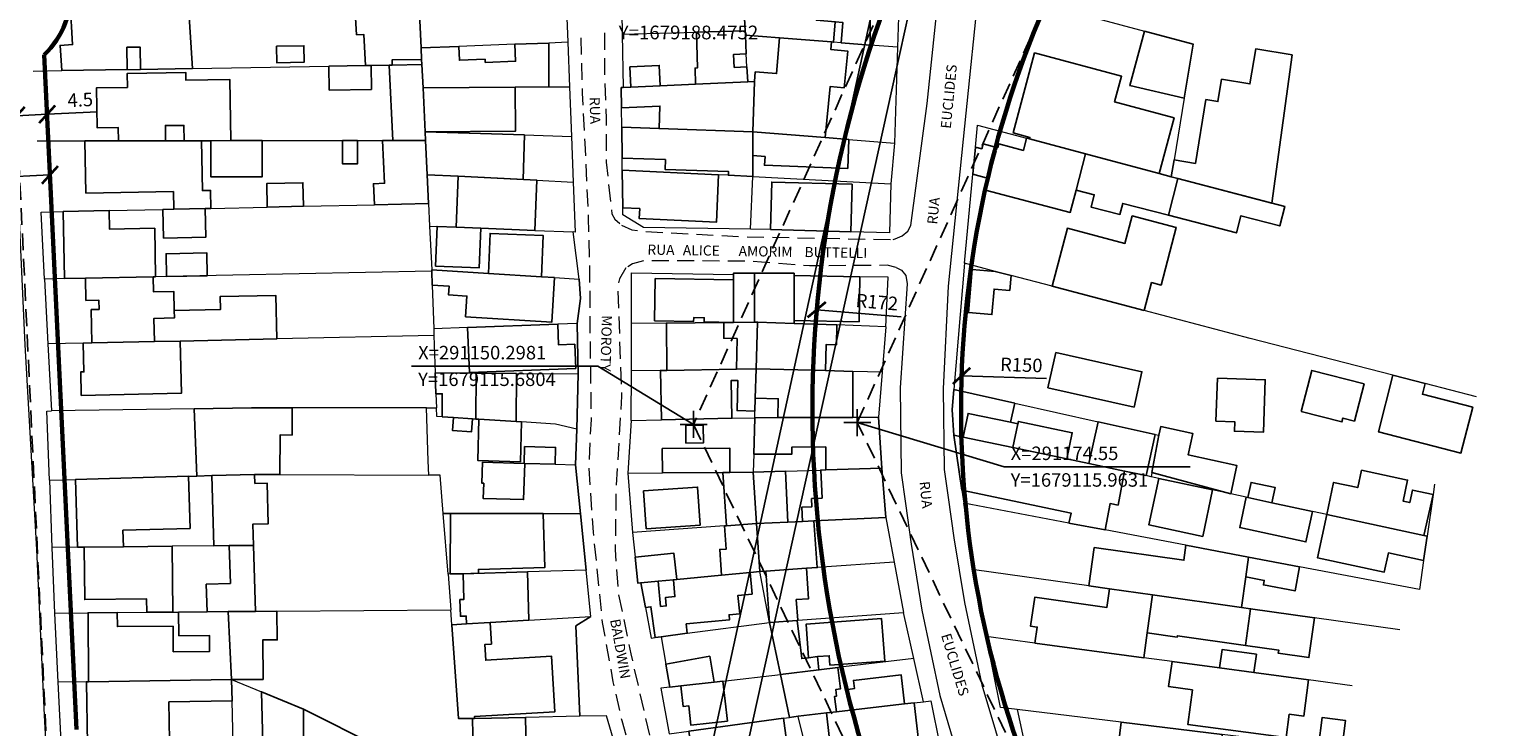
# Model space of a CAD drawing. Units: millimetres. Extents: x 290116 to 293361, y 1677035 to 1680124.
# Drawn here: x 291052 to 291268, y 1679071 to 1679174 of the extents above; entities that cross this region are included whole.
import ezdxf

# ---------------------------------------------------------------- set-up
doc = ezdxf.new("R2010")
doc.units = ezdxf.units.MM
doc.header["$MEASUREMENT"] = 0
doc.header["$PDMODE"] = 2
doc.header["$PDSIZE"] = 2
doc.linetypes.add('DASHED2', pattern=[0.375, 0.25, -0.125])
doc.linetypes.add('HIDDEN', pattern=[0.375, 0.25, -0.125])
for name, color, linetype in [('_COORDENADAS_SIRGAS', 7, 'Continuous'), ('_cotas', 7, 'Continuous'), ('_meio fio', 7, 'DASHED2'), ('_textos', 7, 'Continuous'), ('Cerca', 8, 'Cerca'), ('Edificacoes', 2, 'Continuous'), ('Topon_de_Vias', 7, 'Continuous')]:
    doc.layers.add(name, color=color, linetype=linetype)
for name, color, linetype, lineweight in [('_traçado por meio fio', 7, 'Continuous', 60), ('_traçado viário por coordenadas', 7, 'Continuous', 60), ('Muro_Grade', 8, 'Continuous', 20), ('Nao_Pavimentada_S_Mfio', 10, 'HIDDEN', 15), ('Pavimentacao_Asfaltica_S_Mfio', 10, 'Continuous', 15)]:
    doc.layers.add(name, color=color, linetype=linetype, lineweight=lineweight)
doc.styles.add('Arial', font='arial.ttf', dxfattribs={"height": 1.5})
doc.styles.get("Standard").update_dxf_attribs({"font": 'arial.ttf'})
doc.linetypes.add('Cerca', pattern='A,10,0,["X",Standard,S=1,R=0,X=0,Y=-0.5],0.1', length=10.1)
doc.dimstyles.new('AEROS UPV', dxfattribs={"dimtxt": 2, "dimasz": 2.5, "dimexe": 1.25, "dimexo": 0.625, "dimtad": 1, "dimdsep": 46, "dimtxsty": 'Standard', "dimblk": 'ARCHTICK', "dimcen": 2.5, "dimadec": 0, "dimazin": 0, "dimtfac": 1, "dimtmove": 0, "dimatfit": 3, "dimfxl": 1, "dimtzin": 0, "dimarcsym": 0})

# ---------------------------------------------------------------- blocks, each defined once
blk = doc.blocks.new('_ArchTick')
at = {"color": 0, "linetype": 'Continuous', "const_width": 0.15}
blk.add_lwpolyline([(-0.5, -0.5), (0.5, 0.5)], dxfattribs=at)
blk = doc.blocks.new('*D354')
at = {"layer": '_cotas', "color": 0, "lineweight": -2, "transparency": 16777216}
blk.add_line((291202.56, 1679122.47), (291189.99, 1679122.88), dxfattribs=at)
at = {"layer": 'Defpoints', "color": 0, "transparency": 16777216}
for p in [(291189.99, 1679122.88), (291339.91, 1679117.89)]:
    blk.add_point(p, dxfattribs=at)
at = {"layer": '_cotas', "color": 0, "lineweight": -2, "transparency": 16777216, "xscale": 2.5, "yscale": 2.5, "zscale": 2.5, "rotation": 178.0932483320234}
blk.add_blockref('_ArchTick', (291189.99, 1679122.88), dxfattribs=at)
at = {"layer": '_cotas', "color": 0, "transparency": 16777216, "insert": (291198.83, 1679124.24), "char_height": 2, "attachment_point": 5, "rotation": 358.0932}
blk.add_mtext('R150', dxfattribs=at)
blk = doc.blocks.new('*D355')
at = {"layer": '_cotas', "color": 0, "lineweight": -2, "transparency": 16777216}
blk.add_line((291181.06, 1679131.6), (291168.54, 1679132.68), dxfattribs=at)
at = {"layer": 'Defpoints', "color": 0, "transparency": 16777216}
for p in [(291168.54, 1679132.68), (291339.91, 1679117.89)]:
    blk.add_point(p, dxfattribs=at)
at = {"layer": '_cotas', "color": 0, "lineweight": -2, "transparency": 16777216, "xscale": 2.5, "yscale": 2.5, "zscale": 2.5, "rotation": 175.0668230332121}
blk.add_blockref('_ArchTick', (291168.54, 1679132.68), dxfattribs=at)
at = {"layer": '_cotas', "color": 0, "transparency": 16777216, "insert": (291177.43, 1679133.55), "char_height": 2, "attachment_point": 5, "rotation": 355.0668}
blk.add_mtext('R172', dxfattribs=at)
blk = doc.blocks.new('*D374')
at = {"layer": '_cotas', "color": 0, "lineweight": -2, "transparency": 16777216}
for p, q in [((291036.99, 1679152.41), (291036.96, 1679153.04)), ((291037.02, 1679151.79), (291055, 1679152.64)), ((291054.97, 1679153.27), (291054.94, 1679153.89))]:
    blk.add_line(p, q, dxfattribs=at)
at = {"layer": 'Defpoints', "color": 0, "transparency": 16777216}
for p in [(291055, 1679152.64), (291055, 1679152.64), (291037.02, 1679151.79)]:
    blk.add_point(p, dxfattribs=at)
at = {"layer": '_cotas', "color": 0, "lineweight": -2, "transparency": 16777216, "xscale": 2.5, "yscale": 2.5, "zscale": 2.5}
for p, rotation in [((291037.02, 1679151.79), 182.7193932616669), ((291055, 1679152.64), 2.71939326166683)]:
    blk.add_blockref('_ArchTick', p, dxfattribs=dict(at, rotation=rotation))
at = {"layer": '_cotas', "color": 0, "transparency": 16777216, "insert": (291045.93, 1679153.86), "char_height": 2, "attachment_point": 5, "rotation": 2.7194}
blk.add_mtext('18', dxfattribs=at)
blk = doc.blocks.new('*D376')
at = {"layer": '_cotas', "color": 0, "lineweight": -2, "transparency": 16777216}
for p, q in [((291050.08, 1679161.4), (291054.58, 1679161.61)), ((291050.11, 1679160.86), (291050.14, 1679160.15)), ((291054.58, 1679161.61), (291062.05, 1679161.97)), ((291054.6, 1679161.07), (291054.64, 1679160.36))]:
    blk.add_line(p, q, dxfattribs=at)
at = {"layer": 'Defpoints', "color": 0, "transparency": 16777216}
for p in [(291050.08, 1679161.48), (291054.57, 1679161.69), (291054.58, 1679161.61)]:
    blk.add_point(p, dxfattribs=at)
at = {"layer": '_cotas', "color": 0, "lineweight": -2, "transparency": 16777216, "xscale": 2.5, "yscale": 2.5, "zscale": 2.5}
for p, rotation in [((291050.08, 1679161.4), 182.7193932609178), ((291054.58, 1679161.61), 2.719393260917745)]:
    blk.add_blockref('_ArchTick', p, dxfattribs=dict(at, rotation=rotation))
at = {"layer": '_cotas', "color": 0, "transparency": 16777216, "insert": (291059.49, 1679163.49), "char_height": 2, "attachment_point": 5, "rotation": 2.7194}
blk.add_mtext('4.5', dxfattribs=at)

msp = doc.modelspace()

# ---------------------------------------------------------------- linework, layer by layer
at = {"layer": '_COORDENADAS_SIRGAS'}
for points in [[(291150.298, 1679115.68), (291136.118, 1679124.332), (291108.532, 1679124.332)], [(291174.55, 1679115.963), (291196.275, 1679109.426), (291223.862, 1679109.426)]]:
    msp.add_lwpolyline(points, dxfattribs=at)
at = {"layer": '_meio fio', "ltscale": 10}
msp.add_lwpolyline([(291054.408, 1679070.306), (291048.408, 1679196.611)], dxfattribs=at)
at = {"layer": '_textos', "linetype": 'DASHED2', "ltscale": 10}
for p, q in [((291183.047, 1679188.455), (291150.298, 1679115.68)), ((291174.55, 1679115.963), (291203.117, 1679179.447)), ((291150.298, 1679115.68), (291184.746, 1679043.669)), ((291204.593, 1679053.164), (291174.55, 1679115.963))]:
    msp.add_line(p, q, dxfattribs=at)
at = {"layer": '_textos'}
for p in [(291150.298, 1679115.68), (291174.55, 1679115.963)]:
    msp.add_point(p, dxfattribs=at)
at = {"layer": '_traçado por meio fio'}
msp.add_lwpolyline([(291058.902, 1679070.519), (291054.158, 1679170.407)], dxfattribs=at)
msp.add_arc((291044.691, 1679180.031), 13.5, 314.52971, 50.90908, dxfattribs=at)
at = {"layer": '_traçado viário por coordenadas'}
for radius in [172.001, 150.001]:
    msp.add_arc((291339.907, 1679117.894), radius, 155.77294, 205.56503, dxfattribs=at)
at = {"layer": 'Cerca', "flags": 128}
for points in [[(291133.086, 1679130.653), (291133.563, 1679134.327), (291133.386, 1679137.21)], [(291133.23, 1679123.18), (291133.086, 1679130.653)], [(291133.018, 1679114.984), (291133.23, 1679123.18)], [(291132.798, 1679109.701), (291133.018, 1679114.984)], [(291133.546, 1679102.474), (291132.798, 1679109.701)], [(291133.546, 1679102.474), (291128.032, 1679102.485), (291114.287, 1679102.515), (291113.237, 1679102.517)], [(291133.546, 1679102.474), (291134.412, 1679094.099)], [(291135.085, 1679087.26), (291132.859, 1679085.848), (291133.477, 1679072.469)]]:
    msp.add_lwpolyline(points, dxfattribs=at)
at = {"layer": 'Edificacoes', "flags": 128}
for points in [[(291146.957, 1679016.735), (291144.783, 1679030.326), (291212.54, 1679341.027), (291215.475, 1679327.906)], [(291109.505, 1679181.317), (291109.511, 1679181.17), (291109.615, 1679178.483), (291109.953, 1679171.463), (291110.036, 1679169.737), (291105.671, 1679169.664), (291105.684, 1679168.886), (291105.229, 1679168.878), (291102.55, 1679168.833), (291101.741, 1679168.82), (291101.451, 1679173.443), (291100.39, 1679173.376), (291100.074, 1679178.424), (291101.657, 1679178.523), (291101.513, 1679180.815)], [(291170.722, 1679172.314), (291163.013, 1679172.92), (291157.969, 1679173.316), (291157.936, 1679173.964), (291157.743, 1679177.775), (291162.647, 1679177.39), (291162.941, 1679181.125), (291168.428, 1679180.694), (291168.489, 1679175.529), (291171.285, 1679175.31), (291171.048, 1679172.288)], [(291176.442, 1679171.864), (291172.158, 1679172.201), (291172.396, 1679175.222), (291171.285, 1679175.31), (291168.489, 1679175.529), (291168.428, 1679180.694), (291176.381, 1679180.171)], [(291056.741, 1679168.069), (291056.506, 1679171.817), (291058.35, 1679171.933), (291057.964, 1679178.082), (291068.648, 1679178.752), (291075.412, 1679179.177), (291076.089, 1679168.392), (291068.396, 1679168.263), (291068.341, 1679171.558), (291066.393, 1679171.525), (291066.447, 1679168.231)], [(291158.206, 1679168.647), (291158.318, 1679166.422), (291150.587, 1679166.064), (291150.52, 1679168.455), (291150.88, 1679168.465), (291150.731, 1679173.76), (291157.936, 1679173.964), (291157.969, 1679173.316), (291158.108, 1679170.579), (291156.223, 1679170.483), (291156.321, 1679168.551)], [(291217.063, 1679173.926), (291224.269, 1679171.978), (291222.951, 1679163.975), (291214.884, 1679165.864)], [(291088.53, 1679171.698), (291092.593, 1679171.765), (291092.634, 1679169.318), (291088.571, 1679169.25)], [(291123.884, 1679165.618), (291110.239, 1679165.524), (291110.074, 1679168.959), (291110.036, 1679169.737), (291109.953, 1679171.463), (291115.549, 1679171.671), (291115.625, 1679169.614), (291119.429, 1679169.755), (291119.446, 1679169.29), (291123.943, 1679169.456), (291123.85, 1679171.978), (291128.883, 1679172.165), (291128.869, 1679165.652)], [(291159.082, 1679159.02), (291159.323, 1679166.469), (291159.434, 1679167.878), (291162.597, 1679167.629), (291163.013, 1679172.92), (291170.722, 1679172.314), (291170.608, 1679171.206), (291173.153, 1679170.942), (291172.592, 1679165.518), (291170.554, 1679165.728), (291169.771, 1679158.157)], [(291208.346, 1679155.739), (291200.059, 1679157.954), (291200.12, 1679158.184), (291197.626, 1679158.851), (291200.79, 1679170.688), (291213.676, 1679167.243), (291212.66, 1679163.445), (291221.466, 1679161.091), (291219.256, 1679152.823)], [(291221.449, 1679154.856), (291224.627, 1679154.333), (291226.182, 1679163.775), (291227.959, 1679163.483), (291228.504, 1679166.79), (291232.7, 1679166.099), (291233.553, 1679171.284), (291238.936, 1679170.398), (291235.951, 1679148.438), (291222.028, 1679152.087), (291221.036, 1679152.347)], [(291081.782, 1679157.707), (291078.825, 1679157.704), (291077.448, 1679157.703), (291074.847, 1679157.701), (291074.845, 1679159.969), (291072.103, 1679159.967), (291072.105, 1679157.698), (291065.122, 1679157.692), (291065.089, 1679159.678), (291061.98, 1679159.626), (291061.882, 1679165.505), (291066.473, 1679165.582), (291066.438, 1679167.669), (291075.116, 1679167.813), (291075.135, 1679166.661), (291081.63, 1679166.769)], [(291096.293, 1679168.729), (291101.741, 1679168.82), (291102.55, 1679168.833), (291102.609, 1679165.297), (291096.352, 1679165.193)], [(291105.229, 1679168.878), (291105.684, 1679168.886), (291110.074, 1679168.959), (291110.239, 1679165.524), (291110.553, 1679159.001), (291110.614, 1679157.733), (291105.764, 1679157.751)], [(291145.35, 1679165.822), (291141.009, 1679165.621), (291140.869, 1679168.635), (291145.211, 1679168.836)], [(291110.553, 1679159.001), (291110.239, 1679165.524), (291123.884, 1679165.618), (291123.929, 1679159.093)], [(291139.638, 1679162.552), (291139.601, 1679165.556), (291139.864, 1679165.568), (291141.009, 1679165.621), (291145.35, 1679165.822), (291150.587, 1679166.064), (291158.318, 1679166.422), (291159.323, 1679166.469), (291159.082, 1679159.02), (291145.187, 1679159.492), (291145.315, 1679162.815)], [(291110.553, 1679159.001), (291125.254, 1679158.553), (291125.053, 1679151.956), (291115.462, 1679152.424), (291110.859, 1679152.652), (291110.614, 1679157.733)], [(291139.73, 1679155.113), (291139.673, 1679159.68), (291145.187, 1679159.492), (291159.082, 1679159.02), (291159.084, 1679155.492), (291159.087, 1679152.405), (291155.457, 1679152.576), (291155.476, 1679153.14), (291146.084, 1679153.459), (291146.132, 1679154.895)], [(291159.082, 1679159.02), (291169.771, 1679158.157), (291173.285, 1679157.878), (291173.126, 1679153.6), (291160.801, 1679154.058), (291160.903, 1679155.347), (291159.084, 1679155.492)], [(291065.122, 1679157.692), (291072.105, 1679157.698), (291074.847, 1679157.701), (291077.448, 1679157.703), (291077.571, 1679150.314), (291078.772, 1679150.334), (291078.816, 1679147.684), (291077.996, 1679147.666), (291073.327, 1679147.563), (291073.284, 1679150.159), (291060.313, 1679149.943), (291060.184, 1679157.687)], [(291081.782, 1679157.707), (291086.413, 1679157.711), (291086.418, 1679152.337), (291078.83, 1679152.33), (291078.825, 1679157.704)], [(291098.33, 1679157.722), (291100.519, 1679157.724), (291100.522, 1679154.271), (291098.333, 1679154.269)], [(291103.048, 1679148.22), (291102.898, 1679151.325), (291104.546, 1679151.405), (291104.242, 1679157.728), (291110.614, 1679157.733), (291110.859, 1679152.652), (291111.063, 1679148.398)], [(291200.059, 1679157.954), (291208.346, 1679155.739), (291206.944, 1679150.392), (291206.076, 1679147.08), (291193.536, 1679150.366), (291193.994, 1679152.117), (291191.661, 1679152.729), (291192.039, 1679156.755), (291192.988, 1679156.507), (291193.178, 1679157.232), (291195.354, 1679156.661), (291195.5, 1679157.218), (291199.139, 1679156.264), (291199.613, 1679158.073)], [(291206.944, 1679150.392), (291208.346, 1679155.739), (291219.256, 1679152.823), (291221.036, 1679152.347), (291222.028, 1679152.087), (291220.656, 1679146.682), (291213.862, 1679148.407), (291213.449, 1679146.78), (291209.175, 1679147.866), (291209.643, 1679149.707)], [(291115.462, 1679152.424), (291127.106, 1679151.849), (291126.803, 1679144.416), (291118.804, 1679144.743), (291115.155, 1679144.892)], [(291139.82, 1679147.772), (291139.752, 1679153.315), (291154.007, 1679152.644), (291153.677, 1679145.63), (291142.263, 1679146.167), (291142.333, 1679147.654)], [(291220.656, 1679146.682), (291222.028, 1679152.087), (291237.846, 1679147.941), (291237.096, 1679145.077), (291231.353, 1679146.582), (291230.69, 1679144.052)], [(291092.533, 1679147.988), (291087.174, 1679147.869), (291087.097, 1679151.349), (291092.455, 1679151.467)], [(291161.685, 1679144.533), (291161.87, 1679151.565), (291173.769, 1679151.251), (291173.584, 1679144.219)], [(291057.156, 1679137.277), (291056.936, 1679147.2), (291063.769, 1679147.351), (291063.83, 1679144.587), (291070.526, 1679144.735), (291070.621, 1679137.545), (291070.281, 1679137.539), (291060.259, 1679137.339)], [(291077.996, 1679147.666), (291078.09, 1679143.421), (291071.817, 1679143.282), (291071.723, 1679147.527), (291073.327, 1679147.563)], [(291217.042, 1679132.555), (291203.401, 1679136.136), (291205.656, 1679144.727), (291214.186, 1679142.488), (291215.257, 1679146.57), (291221.789, 1679144.855), (291219.546, 1679136.31), (291218.126, 1679136.683)], [(291118.804, 1679144.743), (291118.564, 1679138.881), (291112.088, 1679139.145), (291112.328, 1679145.007), (291115.155, 1679144.892)], [(291127.794, 1679137.559), (291119.931, 1679138.049), (291120.172, 1679143.963), (291128.043, 1679143.642)], [(291072.258, 1679137.578), (291072.19, 1679140.952), (291078.229, 1679141.072), (291078.297, 1679137.698)], [(291061.21, 1679127.758), (291061.105, 1679132.682), (291062.271, 1679132.707), (291062.241, 1679134.087), (291060.329, 1679134.046), (291060.259, 1679137.339), (291070.281, 1679137.539), (291070.328, 1679135.331), (291073.335, 1679135.395), (291073.396, 1679132.536), (291073.419, 1679131.46), (291070.387, 1679131.396), (291070.46, 1679127.956)], [(291129.704, 1679137.44), (291129.292, 1679130.828), (291116.545, 1679131.623), (291116.735, 1679134.684), (291114.022, 1679134.853), (291114.104, 1679136.173), (291111.612, 1679136.328), (291111.543, 1679138.358), (291111.536, 1679138.572), (291119.931, 1679138.049), (291127.794, 1679137.559)], [(291144.52, 1679131.028), (291144.623, 1679137.279), (291156.196, 1679137.088), (291156.203, 1679130.801), (291151.865, 1679130.873), (291151.875, 1679131.491), (291150.319, 1679131.517), (291150.309, 1679130.932)], [(291159.326, 1679130.836), (291156.203, 1679130.801), (291156.196, 1679137.088), (291156.195, 1679137.869), (291156.195, 1679138.076), (291159.334, 1679138.079)], [(291159.334, 1679138.079), (291165.2, 1679138.073), (291165.199, 1679137.72), (291165.192, 1679131.055), (291165.191, 1679130.648), (291159.778, 1679130.841), (291159.326, 1679130.836)], [(291165.192, 1679131.055), (291165.199, 1679137.72), (291174.916, 1679137.56), (291174.806, 1679130.897)], [(291197.315, 1679137.734), (291197.133, 1679135.542), (291194.807, 1679135.736), (291194.492, 1679131.951), (291191.015, 1679132.241), (291191.547, 1679138.633), (291194.979, 1679138.347)], [(291073.419, 1679131.46), (291073.396, 1679132.536), (291080.232, 1679132.682), (291080.19, 1679134.625), (291088.437, 1679134.802), (291088.575, 1679128.342), (291074.289, 1679128.038), (291070.46, 1679127.956), (291070.387, 1679131.396)], [(291130.201, 1679130.54), (291130.321, 1679127.461), (291132.714, 1679127.555), (291132.854, 1679123.991), (291117.109, 1679123.375), (291116.849, 1679130.018)], [(291146.35, 1679123.692), (291146.272, 1679130.69), (291154.785, 1679130.785), (291154.77, 1679128.443), (291156.736, 1679128.411), (291156.661, 1679123.873)], [(291154.785, 1679130.785), (291156.203, 1679130.801), (291159.326, 1679130.836), (291159.778, 1679130.841), (291159.575, 1679123.924), (291156.661, 1679123.873), (291156.736, 1679128.411), (291154.77, 1679128.443)], [(291165.191, 1679130.648), (291171.542, 1679130.42), (291171.465, 1679127.498), (291169.957, 1679127.538), (291169.854, 1679123.652), (291159.575, 1679123.924), (291159.778, 1679130.841)], [(291061.21, 1679127.758), (291070.46, 1679127.956), (291074.289, 1679128.038), (291074.455, 1679120.303), (291059.636, 1679119.987), (291059.562, 1679123.457), (291060.015, 1679123.467), (291059.924, 1679127.731)], [(291202.781, 1679121.098), (291203.952, 1679126.338), (291216.697, 1679123.491), (291215.527, 1679118.251)], [(291113.062, 1679116.816), (291113.083, 1679120.226), (291112.153, 1679120.232), (291112.049, 1679123.312), (291118.11, 1679123.275), (291118.068, 1679116.491), (291117.556, 1679116.524), (291114.742, 1679116.707)], [(291124.077, 1679123.237), (291124.033, 1679116.103), (291118.529, 1679116.461), (291118.068, 1679116.491), (291118.11, 1679123.275)], [(291145.53, 1679116.384), (291145.402, 1679123.675), (291146.35, 1679123.692), (291156.661, 1679123.873), (291159.575, 1679123.924), (291159.448, 1679119.572), (291159.392, 1679117.669), (291156.749, 1679117.747), (291156.879, 1679122.18), (291155.895, 1679122.209), (291155.994, 1679116.607)], [(291159.575, 1679123.924), (291169.854, 1679123.652), (291173.874, 1679123.546), (291173.9, 1679116.735), (291162.758, 1679116.692), (291162.831, 1679119.483), (291159.448, 1679119.572)], [(291227.869, 1679122.552), (291234.962, 1679122.308), (291234.694, 1679114.524), (291230.396, 1679114.672), (291230.445, 1679116.078), (291227.649, 1679116.175)], [(291240.274, 1679117.603), (291241.842, 1679123.691), (291249.588, 1679121.695), (291248.167, 1679116.179), (291246.456, 1679116.62), (291246.309, 1679116.049)], [(291258.637, 1679121.737), (291258.227, 1679120.146), (291265.683, 1679118.225), (291263.936, 1679111.446), (291251.707, 1679114.597), (291253.864, 1679122.967)], [(291197.884, 1679118.841), (291197.25, 1679116.002), (291190.965, 1679117.324), (291190.224, 1679113.8), (291188.839, 1679114.092), (291188.578, 1679117.848), (291188.867, 1679120.855)], [(291076.365, 1679118.011), (291084.843, 1679118.144), (291090.855, 1679118.143), (291090.841, 1679114.118), (291089.082, 1679114.124), (291089.061, 1679108.271), (291085.305, 1679108.285), (291078.988, 1679108.112), (291076.729, 1679108.05)], [(291114.742, 1679116.707), (291117.556, 1679116.524), (291117.431, 1679114.595), (291114.616, 1679114.778)], [(291124.837, 1679116.055), (291124.671, 1679110.16), (291118.357, 1679110.337), (291118.529, 1679116.461), (291124.033, 1679116.103)], [(291149.142, 1679115.549), (291151.73, 1679115.569), (291151.751, 1679112.954), (291149.163, 1679112.934)], [(291159.205, 1679111.279), (291159.363, 1679116.679), (291162.758, 1679116.692), (291173.9, 1679116.735), (291177.691, 1679116.749), (291178.158, 1679109.212), (291169.9, 1679108.954), (291169.887, 1679112.347), (291164.872, 1679112.328), (291164.876, 1679111.301)], [(291197.59, 1679112.251), (291190.224, 1679113.8), (291190.965, 1679117.324), (291197.25, 1679116.002), (291198.331, 1679115.774)], [(291198.331, 1679115.774), (291198.405, 1679116.127), (291206.391, 1679114.447), (291205.575, 1679110.571), (291197.59, 1679112.251)], [(291208.822, 1679109.888), (291210.207, 1679116.088), (291218.671, 1679114.197), (291217.309, 1679108.102), (291214.118, 1679108.773)], [(291229.845, 1679105.411), (291218.164, 1679108.571), (291219.203, 1679114.078), (291219.479, 1679115.363), (291224.242, 1679114.34), (291223.559, 1679111.163), (291230.749, 1679109.617)], [(291190.039, 1679105.957), (291188.839, 1679114.092), (291190.224, 1679113.8), (291197.59, 1679112.251), (291205.575, 1679110.571), (291208.822, 1679109.888), (291214.118, 1679108.773), (291213.164, 1679103.737), (291211.99, 1679103.96), (291211.25, 1679100.057), (291205.894, 1679101.071), (291206.206, 1679102.555)], [(291125.206, 1679109.914), (291125.276, 1679112.406), (291129.872, 1679112.277), (291129.802, 1679109.785), (291125.292, 1679109.912)], [(291154.637, 1679108.583), (291145.701, 1679108.513), (291145.673, 1679112.101), (291155.656, 1679112.179), (291155.684, 1679108.591)], [(291125.292, 1679109.912), (291125.142, 1679104.551), (291119.16, 1679104.719), (291119.223, 1679106.975), (291118.969, 1679106.982), (291119.057, 1679110.087), (291125.206, 1679109.914)], [(291166.413, 1679101.329), (291166.316, 1679103.434), (291167.837, 1679103.504), (291167.782, 1679104.699), (291169.339, 1679104.771), (291169.148, 1679108.93), (291169.9, 1679108.954), (291178.158, 1679109.212), (291178.775, 1679101.898), (291168.137, 1679101.409)], [(291259.819, 1679105.308), (291258.458, 1679099.262), (291244.068, 1679102.354), (291245.087, 1679107.1), (291248.662, 1679106.332), (291249.214, 1679108.902), (291256.034, 1679107.436), (291255.369, 1679104.339), (291256.35, 1679104.128), (291256.746, 1679105.968)], [(291059.059, 1679097.507), (291058.783, 1679107.556), (291075.535, 1679108.017), (291075.748, 1679100.287), (291065.798, 1679100.014), (291065.865, 1679097.578), (291060.068, 1679097.518)], [(291085.305, 1679108.285), (291085.342, 1679106.961), (291087.144, 1679107.01), (291087.309, 1679100.978), (291085.038, 1679100.915), (291085.124, 1679097.777), (291081.526, 1679097.74), (291079.274, 1679097.717), (291078.988, 1679108.112)], [(291159.639, 1679101.018), (291155.169, 1679100.697), (291154.637, 1679108.583), (291155.684, 1679108.591), (291159.126, 1679108.618)], [(291163.938, 1679108.768), (291164.242, 1679101.23), (291159.639, 1679101.018), (291159.126, 1679108.618)], [(291227.172, 1679105.986), (291225.696, 1679099.118), (291217.703, 1679100.836), (291219.179, 1679107.704)], [(291235.928, 1679104.104), (291232.389, 1679104.864), (291232.872, 1679107.112), (291236.411, 1679106.351)], [(291143.305, 1679100.22), (291142.901, 1679105.845), (291150.892, 1679106.418), (291151.295, 1679100.793)], [(291232.156, 1679104.915), (291232.389, 1679104.864), (291235.928, 1679104.104), (291241.947, 1679102.81), (291240.979, 1679098.302), (291231.187, 1679100.407)], [(291128.032, 1679102.485), (291128.255, 1679094.488), (291118.44, 1679094.214), (291118.456, 1679093.663), (291116.197, 1679093.591), (291114.268, 1679093.546), (291114.287, 1679102.515)], [(291154.888, 1679100.677), (291155.169, 1679100.697), (291159.639, 1679101.018), (291160.138, 1679093.912), (291158.672, 1679093.773), (291154.463, 1679093.375), (291154.19, 1679097.174), (291155.135, 1679097.242)], [(291168.137, 1679101.409), (291168.622, 1679094.495), (291167.017, 1679094.385), (291161.027, 1679093.973), (291160.138, 1679093.912), (291159.639, 1679101.018), (291164.242, 1679101.23), (291166.413, 1679101.329)], [(291258.414, 1679095.546), (291253.202, 1679096.666), (291252.59, 1679093.818), (291242.69, 1679095.945), (291244.068, 1679102.354), (291258.458, 1679099.262), (291258.934, 1679099.159)], [(291060.068, 1679097.518), (291065.865, 1679097.578), (291073.091, 1679097.653), (291073.192, 1679087.911), (291069.334, 1679087.871), (291069.314, 1679089.856), (291060.149, 1679089.761)], [(291081.37, 1679087.975), (291078.281, 1679087.948), (291078.142, 1679092.018), (291081.717, 1679092.14), (291081.526, 1679097.74), (291085.124, 1679097.777), (291085.457, 1679088.01)], [(291141.638, 1679096.018), (291147.405, 1679096.613), (291147.804, 1679092.746), (291147.311, 1679092.699), (291145.072, 1679092.488), (291142.477, 1679092.242), (291142.032, 1679092.2)], [(291232.475, 1679096.036), (291232.063, 1679093.108), (291231.427, 1679088.588), (291218.278, 1679090.439), (291211.909, 1679091.335), (291208.84, 1679091.767), (291209.639, 1679097.446), (291222.91, 1679095.578), (291223.221, 1679097.789)], [(291232.063, 1679093.108), (291232.475, 1679096.036), (291240.054, 1679094.6), (291239.381, 1679091.046), (291234.683, 1679091.936), (291234.806, 1679092.588)], [(291125.924, 1679086.711), (291120.171, 1679086.366), (291116.664, 1679086.155), (291116.631, 1679087.321), (291115.772, 1679087.298), (291115.704, 1679089.761), (291116.304, 1679089.778), (291116.197, 1679093.591), (291125.725, 1679093.857)], [(291145.072, 1679092.488), (291145.425, 1679088.75), (291146.247, 1679088.828), (291146.131, 1679090.059), (291147.548, 1679090.193), (291147.311, 1679092.699), (291147.804, 1679092.746), (291154.463, 1679093.375), (291158.672, 1679093.773), (291158.974, 1679090.578), (291156.881, 1679090.38), (291157.138, 1679087.661), (291155.563, 1679087.512), (291155.634, 1679086.761), (291149.227, 1679086.156), (291149.359, 1679084.76), (291145.49, 1679084.247), (291144.605, 1679084.13), (291143.998, 1679088.702), (291143.161, 1679088.591), (291142.477, 1679092.242)], [(291161.027, 1679093.973), (291167.017, 1679094.385), (291167.326, 1679089.889), (291165.518, 1679089.764), (291165.729, 1679086.685), (291165.648, 1679086.679), (291161.549, 1679086.378)], [(291200.859, 1679083.32), (291201.191, 1679085.68), (291200.213, 1679085.817), (291200.816, 1679090.097), (291211.523, 1679088.59), (291211.909, 1679091.335), (291218.278, 1679090.439), (291217.489, 1679084.833), (291216.97, 1679081.149)], [(291232.022, 1679082.972), (291221.96, 1679084.389), (291221.934, 1679084.208), (291217.489, 1679084.833), (291218.278, 1679090.439), (291231.427, 1679088.588), (291232.785, 1679088.397)], [(291081.9, 1679077.9), (291060.724, 1679077.586), (291060.635, 1679087.795), (291064.971, 1679087.833), (291064.989, 1679085.744), (291073.224, 1679085.815), (291073.256, 1679082.027), (291078.634, 1679082.074), (291078.614, 1679084.447), (291074.082, 1679084.408), (291074.052, 1679087.911), (291078.281, 1679087.948), (291081.37, 1679087.975)], [(291081.9, 1679077.9), (291081.37, 1679087.975), (291085.457, 1679088.01), (291088.609, 1679088.038), (291088.645, 1679083.791), (291086.515, 1679083.772), (291086.565, 1679077.94)], [(291232.022, 1679082.972), (291232.785, 1679088.397), (291242.256, 1679087.064), (291241.425, 1679081.161), (291236.887, 1679081.8), (291236.955, 1679082.278)], [(291117.86, 1679072.171), (291117.576, 1679072.166), (291115.512, 1679072.127), (291114.524, 1679086.027), (291116.664, 1679086.155), (291120.171, 1679086.366), (291120.364, 1679083.153), (291119.393, 1679083.095), (291119.532, 1679080.783), (291129.28, 1679081.367), (291129.774, 1679073.139), (291117.845, 1679072.424)], [(291168.638, 1679081.304), (291168.877, 1679079.341), (291163.188, 1679078.65), (291161.549, 1679086.378), (291165.648, 1679086.679), (291166.334, 1679081.025), (291167.345, 1679081.147)], [(291168.638, 1679081.304), (291167.345, 1679081.147), (291166.979, 1679086.133), (291178.138, 1679086.953), (291178.602, 1679080.644), (291170.497, 1679080.049), (291170.395, 1679081.433)], [(291153.366, 1679077.532), (291148.416, 1679076.968), (291146.796, 1679076.784), (291146.195, 1679080.216), (291152.698, 1679081.353)], [(291233.278, 1679078.952), (291228.192, 1679079.637), (291228.557, 1679082.351), (291233.644, 1679081.665)], [(291168.877, 1679079.341), (291171.676, 1679079.681), (291172.059, 1679076.523), (291171.348, 1679076.437), (291171.468, 1679075.444), (291171.184, 1679075.409), (291171.46, 1679073.132), (291170.007, 1679072.965), (291165.773, 1679072.477), (291164.533, 1679072.307), (291163.188, 1679078.65)], [(291224.174, 1679076.408), (291220.655, 1679076.882), (291221.154, 1679080.585), (291228.192, 1679079.637), (291233.278, 1679078.952), (291241.388, 1679077.859), (291240.662, 1679072.473), (291238.501, 1679072.764), (291238.036, 1679069.312), (291223.482, 1679071.273)], [(291060.724, 1679077.586), (291081.9, 1679077.9), (291081.982, 1679074.741), (291072.614, 1679074.602), (291072.698, 1679068.867), (291070.77, 1679068.839), (291070.775, 1679068.469), (291060.544, 1679068.318), (291060.407, 1679077.582)], [(291148.416, 1679076.968), (291153.366, 1679077.532), (291154.635, 1679077.676), (291155.307, 1679071.77), (291149.907, 1679071.155), (291149.579, 1679074.03), (291148.762, 1679073.937)], [(291181.55, 1679074.294), (291173.544, 1679073.372), (291173.188, 1679076.465), (291174.114, 1679076.571), (291173.976, 1679077.775), (291181.055, 1679078.59)], [(291082.245, 1679064.515), (291082.171, 1679067.398), (291082.145, 1679068.393), (291086.503, 1679068.505), (291086.307, 1679076.099), (291092.544, 1679073.55), (291092.604, 1679064.525), (291092.631, 1679060.353), (291090.41, 1679060.414), (291090.438, 1679061.437), (291089.322, 1679061.467), (291089.239, 1679064.695)], [(291183.745, 1679067.664), (291183.051, 1679067.566), (291169.44, 1679065.482), (291167.545, 1679065.192), (291167.188, 1679066.662), (291166.607, 1679069.048), (291170.407, 1679069.485), (291170.007, 1679072.965), (291171.46, 1679073.132), (291173.544, 1679073.372), (291181.55, 1679074.294), (291182.963, 1679074.456)], [(291092.604, 1679064.525), (291092.544, 1679073.55), (291103.549, 1679067.991), (291103.505, 1679064.168)], [(291121.315, 1679062.877), (291116.325, 1679062.608), (291116.234, 1679067.358), (291117.667, 1679067.386), (291117.576, 1679072.166), (291117.86, 1679072.171), (291125.427, 1679072.315), (291125.602, 1679063.109)], [(291150.371, 1679064.542), (291149.587, 1679070.255), (291163.629, 1679072.183), (291164.435, 1679066.315), (291160.351, 1679065.8), (291152.028, 1679064.751)], [(291246.32, 1679067.614), (291242.86, 1679068.034), (291243.376, 1679072.28), (291246.836, 1679071.86)], [(291212.884, 1679061.193), (291213.246, 1679064.177), (291212.737, 1679064.239), (291213.629, 1679071.586), (291228.599, 1679069.767), (291227.697, 1679062.348), (291227.065, 1679062.425), (291226.646, 1679058.979), (291225.448, 1679059.172)]]:
    msp.add_lwpolyline(points, close=True, dxfattribs=at)
at = {"layer": 'Muro_Grade', "flags": 128}
for points in [[(291193.415, 1679222.102), (291196.91, 1679201.275), (291199.186, 1679200.62), (291198.651, 1679197.251), (291196.325, 1679197.052), (291194.564, 1679180.006), (291217.063, 1679173.926), (291224.269, 1679171.978), (291222.951, 1679163.975), (291221.449, 1679154.856), (291221.036, 1679152.347)], [(291180.892, 1679183.467), (291180.516, 1679171.544)], [(291157.55, 1679181.58), (291157.743, 1679177.775), (291157.936, 1679173.964)], [(291109.615, 1679178.483), (291109.953, 1679171.463)], [(291131.396, 1679179.528), (291131.676, 1679172.268)], [(291139.613, 1679179.922), (291139.726, 1679173.45)], [(291139.726, 1679173.45), (291150.731, 1679173.76), (291157.936, 1679173.964)], [(291157.936, 1679173.964), (291157.969, 1679173.316)], [(291131.676, 1679172.268), (291128.883, 1679172.165), (291123.85, 1679171.978), (291115.549, 1679171.671), (291109.953, 1679171.463)], [(291109.953, 1679171.463), (291110.036, 1679169.737), (291110.074, 1679168.959)], [(291131.676, 1679172.268), (291131.93, 1679165.673)], [(291139.726, 1679173.45), (291139.864, 1679165.568)], [(291158.318, 1679166.422), (291158.206, 1679168.647), (291158.108, 1679170.579), (291157.969, 1679173.316)], [(291180.516, 1679171.544), (291176.442, 1679171.864), (291172.158, 1679172.201), (291171.048, 1679172.288), (291170.722, 1679172.314), (291163.013, 1679172.92), (291157.969, 1679173.316)], [(291180.516, 1679171.544), (291180.067, 1679157.339)], [(291052.492, 1679167.998), (291056.741, 1679168.069), (291066.447, 1679168.231), (291068.396, 1679168.263), (291076.089, 1679168.392), (291096.293, 1679168.729), (291101.741, 1679168.82), (291102.55, 1679168.833), (291105.229, 1679168.878), (291105.684, 1679168.886), (291110.074, 1679168.959)], [(291110.074, 1679168.959), (291110.239, 1679165.524)], [(291110.239, 1679165.524), (291123.884, 1679165.618), (291128.869, 1679165.652), (291131.93, 1679165.673)], [(291110.239, 1679165.524), (291110.553, 1679159.001)], [(291131.93, 1679165.673), (291132.213, 1679158.341)], [(291139.673, 1679159.68), (291139.638, 1679162.552), (291139.601, 1679165.556), (291139.864, 1679165.568)], [(291139.864, 1679165.568), (291141.009, 1679165.621), (291145.35, 1679165.822), (291150.587, 1679166.064), (291158.318, 1679166.422)], [(291159.082, 1679159.02), (291159.323, 1679166.469), (291158.318, 1679166.422)], [(291110.553, 1679159.001), (291125.254, 1679158.553), (291132.213, 1679158.341)], [(291110.553, 1679159.001), (291110.614, 1679157.733)], [(291139.673, 1679159.68), (291145.187, 1679159.492), (291159.082, 1679159.02)], [(291139.752, 1679153.315), (291139.73, 1679155.113), (291139.673, 1679159.68)], [(291159.082, 1679159.02), (291169.771, 1679158.157), (291173.285, 1679157.878), (291180.067, 1679157.339)], [(291159.082, 1679159.02), (291159.084, 1679155.492), (291159.087, 1679152.405)], [(291190.425, 1679139.542), (291191.661, 1679152.729), (291192.039, 1679156.755), (291192.344, 1679160.016), (291199.613, 1679158.073), (291200.059, 1679157.954), (291208.346, 1679155.739), (291219.256, 1679152.823), (291221.036, 1679152.347)], [(291053.082, 1679157.681), (291060.184, 1679157.687), (291065.122, 1679157.692), (291072.105, 1679157.698), (291074.847, 1679157.701), (291077.448, 1679157.703), (291078.825, 1679157.704), (291081.782, 1679157.707), (291086.413, 1679157.711), (291098.33, 1679157.722), (291100.519, 1679157.724), (291104.242, 1679157.728), (291110.614, 1679157.733)], [(291110.614, 1679157.733), (291110.859, 1679152.652)], [(291132.213, 1679158.341), (291132.473, 1679151.583)], [(291180.067, 1679157.339), (291179.498, 1679151.296)], [(291110.859, 1679152.652), (291115.462, 1679152.424), (291127.106, 1679151.849), (291132.473, 1679151.583)], [(291110.859, 1679152.652), (291111.063, 1679148.398)], [(291158.719, 1679144.611), (291142.889, 1679144.857), (291139.833, 1679146.716), (291139.82, 1679147.772), (291139.752, 1679153.315)], [(291159.087, 1679152.405), (291155.457, 1679152.576), (291154.007, 1679152.644), (291139.752, 1679153.315)], [(291158.719, 1679144.611), (291159.087, 1679152.405)], [(291159.087, 1679152.405), (291179.498, 1679151.296)], [(291221.036, 1679152.347), (291222.028, 1679152.087), (291237.846, 1679147.941)], [(291132.473, 1679151.583), (291132.758, 1679144.173), (291132.46, 1679144.185)], [(291179.498, 1679151.296), (291179.311, 1679144.068), (291173.584, 1679144.219), (291161.685, 1679144.533), (291158.719, 1679144.611)], [(291054.195, 1679137.219), (291053.686, 1679147.128), (291056.936, 1679147.2), (291063.769, 1679147.351), (291071.723, 1679147.527), (291073.327, 1679147.563), (291077.996, 1679147.666), (291078.816, 1679147.684), (291087.174, 1679147.869), (291092.533, 1679147.988), (291103.048, 1679148.22), (291111.063, 1679148.398)], [(291111.063, 1679148.398), (291111.224, 1679145.052)], [(291111.224, 1679145.052), (291112.328, 1679145.007), (291115.155, 1679144.892), (291118.804, 1679144.743), (291126.803, 1679144.416), (291132.46, 1679144.185)], [(291111.224, 1679145.052), (291111.536, 1679138.572)], [(291133.386, 1679137.21), (291132.46, 1679144.185)], [(291190.425, 1679139.542), (291188.867, 1679120.855)], [(291266.245, 1679119.777), (291258.637, 1679121.737), (291253.864, 1679122.967), (291237.927, 1679127.073), (291232.734, 1679128.436), (291217.042, 1679132.555), (291203.401, 1679136.136), (291197.315, 1679137.734), (291194.979, 1679138.347), (291190.425, 1679139.542)], [(291111.543, 1679138.358), (291072.258, 1679137.578), (291070.621, 1679137.545), (291070.281, 1679137.539), (291060.259, 1679137.339), (291057.156, 1679137.277), (291054.195, 1679137.219)], [(291054.195, 1679137.219), (291054.689, 1679127.619)], [(291111.536, 1679138.572), (291119.931, 1679138.049), (291127.794, 1679137.559), (291129.704, 1679137.44), (291133.386, 1679137.21)], [(291111.536, 1679138.572), (291111.543, 1679138.358)], [(291111.543, 1679138.358), (291111.612, 1679136.328), (291111.83, 1679129.822)], [(291141.134, 1679130.633), (291141.098, 1679138.118), (291156.195, 1679137.869), (291156.196, 1679137.088), (291156.203, 1679130.801)], [(291178.759, 1679130.162), (291179.144, 1679137.491), (291174.916, 1679137.56), (291165.199, 1679137.72), (291165.192, 1679131.055), (291165.191, 1679130.648)], [(291133.086, 1679130.653), (291130.201, 1679130.54), (291116.849, 1679130.018), (291111.83, 1679129.822)], [(291141.111, 1679123.6), (291141.134, 1679130.633)], [(291156.203, 1679130.801), (291154.785, 1679130.785), (291146.272, 1679130.69), (291141.134, 1679130.633)], [(291156.203, 1679130.801), (291159.326, 1679130.836), (291159.778, 1679130.841)], [(291159.575, 1679123.924), (291159.778, 1679130.841)], [(291159.778, 1679130.841), (291165.191, 1679130.648)], [(291178.759, 1679130.162), (291171.542, 1679130.42), (291165.191, 1679130.648)], [(291111.863, 1679128.84), (291088.575, 1679128.342), (291074.289, 1679128.038), (291070.46, 1679127.956), (291061.21, 1679127.758), (291059.924, 1679127.731), (291054.689, 1679127.619)], [(291111.83, 1679129.822), (291111.863, 1679128.84)], [(291111.863, 1679128.84), (291112.049, 1679123.312)], [(291178.759, 1679130.162), (291178.223, 1679123.431)], [(291054.689, 1679127.619), (291055.2, 1679117.678)], [(291112.049, 1679123.312), (291118.11, 1679123.275), (291124.077, 1679123.237), (291133.23, 1679123.18)], [(291112.049, 1679123.312), (291112.153, 1679120.232), (291112.223, 1679118.138)], [(291141.086, 1679116.289), (291141.111, 1679123.6)], [(291159.575, 1679123.924), (291156.661, 1679123.873), (291146.35, 1679123.692), (291145.402, 1679123.675), (291141.111, 1679123.6)], [(291159.363, 1679116.679), (291159.392, 1679117.669), (291159.448, 1679119.572), (291159.575, 1679123.924)], [(291178.223, 1679123.431), (291173.874, 1679123.546), (291169.854, 1679123.652), (291159.575, 1679123.924)], [(291178.223, 1679123.431), (291177.691, 1679116.749)], [(291188.839, 1679114.092), (291188.578, 1679117.848), (291188.867, 1679120.855)], [(291188.867, 1679120.855), (291197.884, 1679118.841), (291210.207, 1679116.088), (291218.671, 1679114.197), (291219.203, 1679114.078), (291218.164, 1679108.571), (291218.046, 1679107.947)], [(291054.923, 1679107.45), (291054.541, 1679117.667), (291055.2, 1679117.678)], [(291110.779, 1679118.138), (291090.855, 1679118.143), (291084.843, 1679118.144), (291076.365, 1679118.011), (291055.2, 1679117.678)], [(291111.089, 1679108.191), (291111.023, 1679110.312), (291110.779, 1679118.138)], [(291110.779, 1679118.138), (291112.223, 1679118.138)], [(291133.018, 1679114.984), (291129.866, 1679115.725), (291124.837, 1679116.055), (291124.033, 1679116.103), (291118.529, 1679116.461), (291118.068, 1679116.491), (291117.556, 1679116.524), (291114.742, 1679116.707), (291113.062, 1679116.816), (291112.266, 1679116.867), (291112.223, 1679118.138)], [(291141.086, 1679116.289), (291140.571, 1679108.473)], [(291141.086, 1679116.289), (291145.53, 1679116.384), (291155.994, 1679116.607), (291159.363, 1679116.679)], [(291159.363, 1679116.679), (291159.205, 1679111.279), (291159.126, 1679108.618)], [(291177.691, 1679116.749), (291173.9, 1679116.735), (291162.758, 1679116.692), (291159.363, 1679116.679)], [(291177.691, 1679116.749), (291178.158, 1679109.212)], [(291188.839, 1679114.092), (291190.039, 1679105.957), (291190.324, 1679104.021)], [(291218.046, 1679107.947), (291217.309, 1679108.102), (291214.118, 1679108.773), (291208.822, 1679109.888), (291205.575, 1679110.571), (291197.59, 1679112.251), (291190.224, 1679113.8), (291188.839, 1679114.092)], [(291119.057, 1679110.087), (291125.206, 1679109.914), (291125.292, 1679109.912), (291129.802, 1679109.785), (291132.798, 1679109.701)], [(291159.126, 1679108.618), (291163.938, 1679108.768), (291169.148, 1679108.93), (291169.9, 1679108.954), (291178.158, 1679109.212)], [(291178.158, 1679109.212), (291178.775, 1679101.898)], [(291054.923, 1679107.45), (291058.783, 1679107.556), (291075.535, 1679108.017), (291076.729, 1679108.05), (291078.988, 1679108.112), (291085.305, 1679108.285), (291089.061, 1679108.271), (291111.089, 1679108.191)], [(291054.923, 1679107.45), (291055.297, 1679097.468)], [(291113.237, 1679102.517), (291112.789, 1679108.185), (291111.089, 1679108.191)], [(291140.571, 1679108.473), (291145.701, 1679108.513), (291154.637, 1679108.583), (291155.684, 1679108.591), (291159.126, 1679108.618)], [(291140.571, 1679108.473), (291141.258, 1679099.699)], [(291159.639, 1679101.018), (291159.126, 1679108.618)], [(291258.934, 1679099.159), (291258.458, 1679099.262), (291244.068, 1679102.354), (291241.947, 1679102.81), (291235.928, 1679104.104), (291232.389, 1679104.864), (291232.156, 1679104.915), (291229.845, 1679105.411), (291227.172, 1679105.986), (291219.179, 1679107.704), (291218.046, 1679107.947)], [(291260.039, 1679106.839), (291259.819, 1679105.308), (291258.934, 1679099.159)], [(291113.948, 1679093.529), (291113.237, 1679102.517)], [(291258.934, 1679099.159), (291258.414, 1679095.546), (291257.795, 1679091.239), (291240.054, 1679094.6), (291232.475, 1679096.036), (291223.221, 1679097.789), (291211.25, 1679100.057), (291205.894, 1679101.071), (291190.324, 1679104.021)], [(291191.901, 1679094.151), (291190.324, 1679104.021)], [(291159.639, 1679101.018), (291155.169, 1679100.697), (291154.888, 1679100.677), (291141.258, 1679099.699)], [(291159.639, 1679101.018), (291164.242, 1679101.23), (291166.413, 1679101.329), (291168.137, 1679101.409), (291178.775, 1679101.898)], [(291160.138, 1679093.912), (291159.639, 1679101.018)], [(291178.775, 1679101.898), (291180.011, 1679095.278)], [(291141.258, 1679099.699), (291141.638, 1679096.018), (291142.032, 1679092.2), (291142.477, 1679092.242)], [(291085.457, 1679088.01), (291085.124, 1679097.777), (291081.526, 1679097.74), (291079.274, 1679097.717), (291073.091, 1679097.653), (291065.865, 1679097.578), (291060.068, 1679097.518), (291059.059, 1679097.507), (291055.297, 1679097.468)], [(291055.297, 1679097.468), (291055.66, 1679087.752)], [(291134.412, 1679094.099), (291125.725, 1679093.857), (291116.197, 1679093.591), (291113.948, 1679093.529)], [(291135.085, 1679087.26), (291134.412, 1679094.099)], [(291142.477, 1679092.242), (291145.072, 1679092.488), (291147.311, 1679092.699), (291147.804, 1679092.746), (291154.463, 1679093.375), (291158.672, 1679093.773), (291160.138, 1679093.912)], [(291180.011, 1679095.278), (291168.622, 1679094.495), (291167.017, 1679094.385), (291161.027, 1679093.973), (291160.138, 1679093.912)], [(291161.549, 1679086.378), (291160.138, 1679093.912)], [(291180.011, 1679095.278), (291181.4, 1679087.836)], [(291254.913, 1679085.282), (291242.256, 1679087.064), (291232.785, 1679088.397), (291231.427, 1679088.588), (291218.278, 1679090.439), (291211.909, 1679091.335), (291208.84, 1679091.767), (291191.901, 1679094.151)], [(291193.653, 1679084.291), (291191.901, 1679094.151)], [(291113.948, 1679093.529), (291114.365, 1679088.261)], [(291142.477, 1679092.242), (291143.161, 1679088.591), (291144.012, 1679084.051), (291144.605, 1679084.13), (291145.49, 1679084.247)], [(291055.66, 1679087.752), (291060.635, 1679087.795), (291064.971, 1679087.833), (291069.334, 1679087.871), (291074.052, 1679087.911), (291078.281, 1679087.948), (291081.37, 1679087.975)], [(291055.66, 1679087.752), (291056.163, 1679077.519)], [(291081.37, 1679087.975), (291085.457, 1679088.01)], [(291081.37, 1679087.975), (291081.9, 1679077.9)], [(291085.457, 1679088.01), (291088.609, 1679088.038), (291114.365, 1679088.261)], [(291114.524, 1679086.027), (291114.365, 1679088.261)], [(291114.524, 1679086.027), (291116.664, 1679086.155), (291120.171, 1679086.366), (291125.924, 1679086.711), (291135.085, 1679087.26)], [(291161.549, 1679086.378), (291165.648, 1679086.679), (291165.729, 1679086.685), (291181.4, 1679087.836)], [(291182.925, 1679081.046), (291181.4, 1679087.836)], [(291133.477, 1679072.469), (291125.427, 1679072.315), (291117.86, 1679072.171), (291117.576, 1679072.166), (291115.512, 1679072.127), (291114.524, 1679086.027)], [(291145.49, 1679084.247), (291149.359, 1679084.76), (291161.549, 1679086.378)], [(291161.549, 1679086.378), (291163.188, 1679078.65)], [(291145.49, 1679084.247), (291146.195, 1679080.216), (291146.796, 1679076.784)], [(291247.853, 1679076.988), (291241.388, 1679077.859), (291233.278, 1679078.952), (291228.192, 1679079.637), (291221.154, 1679080.585), (291216.97, 1679081.149), (291200.859, 1679083.32), (291193.653, 1679084.291)], [(291198.198, 1679073.461), (291195.758, 1679073.758), (291193.653, 1679084.291)], [(291182.925, 1679081.046), (291171.676, 1679079.681), (291168.877, 1679079.341), (291163.188, 1679078.65)], [(291184.367, 1679074.618), (291182.925, 1679081.046)], [(291146.796, 1679076.784), (291148.416, 1679076.968), (291153.366, 1679077.532), (291154.635, 1679077.676), (291163.188, 1679078.65)], [(291163.188, 1679078.65), (291164.533, 1679072.307)], [(291081.9, 1679077.9), (291060.724, 1679077.586), (291060.407, 1679077.582), (291056.163, 1679077.519)], [(291056.163, 1679077.519), (291056.642, 1679067.749)], [(291082.171, 1679067.398), (291082.145, 1679068.393), (291081.982, 1679074.741), (291081.901, 1679077.88), (291081.9, 1679077.9)], [(291081.9, 1679077.9), (291086.307, 1679076.099), (291092.544, 1679073.55)], [(291146.796, 1679076.784), (291145.452, 1679076.631), (291146.672, 1679069.855)], [(291165.773, 1679072.477), (291170.007, 1679072.965), (291171.46, 1679073.132), (291173.544, 1679073.372), (291181.55, 1679074.294), (291182.963, 1679074.456), (291184.367, 1679074.618)], [(291184.367, 1679074.618), (291185.45, 1679074.743), (291186.795, 1679068.13)], [(291092.544, 1679073.55), (291092.604, 1679064.525), (291092.631, 1679060.353), (291092.664, 1679055.31), (291092.672, 1679054.178), (291092.711, 1679048.278), (291092.736, 1679044.36), (291092.774, 1679038.629)], [(291103.549, 1679067.991), (291092.544, 1679073.55)], [(291139.712, 1679064.664), (291137.393, 1679072.543), (291133.477, 1679072.469)], [(291146.672, 1679069.855), (291149.587, 1679070.255), (291163.629, 1679072.183), (291164.533, 1679072.307)], [(291164.533, 1679072.307), (291165.773, 1679072.477)], [(291167.188, 1679066.662), (291166.607, 1679069.048), (291165.779, 1679072.455), (291165.773, 1679072.477)], [(291198.198, 1679073.461), (291200.431, 1679063.196)], [(291254.902, 1679066.571), (291246.32, 1679067.614), (291242.86, 1679068.034), (291228.599, 1679069.767), (291213.629, 1679071.586), (291198.198, 1679073.461)]]:
    msp.add_lwpolyline(points, dxfattribs=at)
at = {"layer": 'Nao_Pavimentada_S_Mfio', "ltscale": 10, "flags": 128}
for points in [[(291156.229, 1678999.181), (291157.277, 1678999.205), (291158.402, 1678999.698), (291158.74, 1679000.463), (291158.811, 1679001.211), (291157.383, 1679010.598), (291154.494, 1679024.906), (291151.329, 1679037.742), (291147.322, 1679049.295), (291142.506, 1679061.685), (291139.725, 1679071.781), (291138.414, 1679077.57), (291136.828, 1679086.376), (291135.48, 1679099.736), (291134.83, 1679109.338), (291135.171, 1679116.44), (291135.009, 1679128.725), (291134.957, 1679137.961), (291134.747, 1679146.297), (291134.248, 1679157.325), (291133.865, 1679164.777), (291133.639, 1679174.148)], [(291137.115, 1679173.678), (291137.129, 1679167.332), (291137.37, 1679160.907), (291137.368, 1679154.505), (291138.207, 1679146.846), (291138.624, 1679146.081), (291139.646, 1679145.182)], [(291139.646, 1679145.182), (291141.179, 1679144.512), (291142.948, 1679144.257), (291158.053, 1679143.482), (291179.866, 1679143.058)], [(291180.305, 1679138.902), (291178.992, 1679139.249), (291167.472, 1679139.172), (291158.681, 1679139.867), (291142.955, 1679139.918), (291141.248, 1679139.457), (291140.289, 1679138.852)], [(291140.289, 1679138.852), (291139.329, 1679137.26), (291139.069, 1679136.002), (291139.646, 1679119.879), (291138.816, 1679106.185), (291138.695, 1679097.148), (291139.134, 1679090.802), (291141.01, 1679081.709), (291143.782, 1679069.575), (291146.814, 1679059.558), (291150.129, 1679048.936), (291154.93, 1679036.133), (291158.025, 1679025.988), (291160.812, 1679014.212), (291161.951, 1679007.715), (291163.095, 1678996.465), (291163.417, 1678995.86), (291164.172, 1678995.063), (291165.179, 1678994.201)]]:
    msp.add_lwpolyline(points, dxfattribs=at)
at = {"layer": 'Pavimentacao_Asfaltica_S_Mfio', "flags": 128}
for points in [[(291179.866, 1679143.058), (291180.141, 1679143.169), (291181.179, 1679143.622), (291182.02, 1679144.297), (291182.485, 1679145.141), (291184.873, 1679163.201), (291186.702, 1679180.68), (291187.507, 1679190.67), (291187.881, 1679202.778), (291187.538, 1679213.565), (291187.052, 1679220.101), (291186.112, 1679229.162), (291185.146, 1679235.691), (291183.853, 1679247.084), (291183.312, 1679253.669), (291182.966, 1679254.696), (291182.29, 1679255.461), (291181.394, 1679255.948)], [(291188.226, 1679254.099), (291187.707, 1679253.939), (291187.345, 1679253.371), (291187.298, 1679252.811), (291188.674, 1679244.164), (291192.727, 1679216.14), (291194.069, 1679203.36), (291193.851, 1679197.432), (291192.819, 1679183.428), (291190.236, 1679157.918), (291188.026, 1679136.169), (291187.284, 1679120.938), (291187.422, 1679108.998), (291188.023, 1679104.859), (291188.847, 1679098.895), (291190.404, 1679089.345), (291192.973, 1679077.112), (291197.015, 1679063.601)], [(291054.915, 1679058.763), (291054.203, 1679072.643), (291053.041, 1679097.172), (291051.313, 1679127.479), (291049.444, 1679168.69), (291048.376, 1679196.021)], [(291180.305, 1679138.902), (291181.099, 1679138.519), (291181.712, 1679137.754), (291181.955, 1679136.488), (291180.881, 1679121.125), (291181.027, 1679108.499), (291181.686, 1679103.961), (291182.517, 1679097.941), (291184.111, 1679088.172), (291186.764, 1679075.535), (291190.99, 1679061.407), (291195.65, 1679050.623), (291203.39, 1679035.424), (291208.727, 1679027.417), (291213.907, 1679019.872), (291217.137, 1679015.139), (291218.119, 1679012.973)]]:
    msp.add_lwpolyline(points, dxfattribs=at)

# ---------------------------------------------------------------- texts
at = {"layer": '_COORDENADAS_SIRGAS'}
for s, height, p in [('Y=1679188.4752', 2.03, (291139.202, 1679172.709)), ('X=291150.2981', 2, (291109.517, 1679125.318)), ('Y=1679115.6804', 2, (291109.517, 1679121.377)), ('X=291174.55', 2, (291197.261, 1679110.411)), ('Y=1679115.9631', 2, (291197.261, 1679106.47))]:
    msp.add_text(s, height=height, dxfattribs=at).set_placement(p)
at = {"layer": 'Topon_de_Vias', "style": 'Arial'}
for s, rotation, p in [('EUCLIDES', 84.41643, (291188.383, 1679159.424)), ('RUA', 271.6554, (291134.904, 1679164.164)), ('RUA', 84.41643, (291186.381, 1679145.253)), ('RUA', 359.10322, (291143.46, 1679140.828)), ('ALICE', 359.10322, (291148.711, 1679140.746)), ('AMORIM', 359.10322, (291156.963, 1679140.617)), ('BUTTELLI', 359.10322, (291166.716, 1679140.464)), ('MOROTY', 268.5096, (291136.726, 1679131.869)), ('RUA', 276.1916, (291183.745, 1679107.19)), ('BALDWIN', 280.15491, (291137.932, 1679086.749)), ('EUCLIDES', 286.78238, (291186.937, 1679084.478))]:
    msp.add_text(s, height=1.5, rotation=rotation, dxfattribs=at).set_placement(p)

# ---------------------------------------------------------------- dimensions: what is measured, and where the dimension line sits
at = {"layer": '_cotas'}
for p1, p2, distance, picture, middle in [((291050.077, 1679161.481), (291054.572, 1679161.695), -0.083, '*D376', (291059.486, 1679163.489)), ((291037.022, 1679151.79), (291055.002, 1679152.644), 0, '*D374', (291045.934, 1679153.861))]:
    dim = msp.add_aligned_dim(p1=p1, p2=p2, distance=distance, dimstyle='AEROS UPV', dxfattribs=at)
    dim.commit()
    dim.dimension.update_dxf_attribs({"geometry": picture, "text_midpoint": middle})
for mpoint, picture, middle in [((291168.543, 1679132.685), '*D355', (291177.292, 1679131.93)), ((291189.989, 1679122.885), '*D354', (291198.773, 1679122.592))]:
    dim = msp.add_radius_dim(center=(291339.907, 1679117.894), mpoint=mpoint, dimstyle='AEROS UPV', dxfattribs=at)
    dim.commit()
    dim.dimension.update_dxf_attribs({"geometry": picture, "text_midpoint": middle, "dimtype": 164})

doc.saveas('drawing.dxf')
